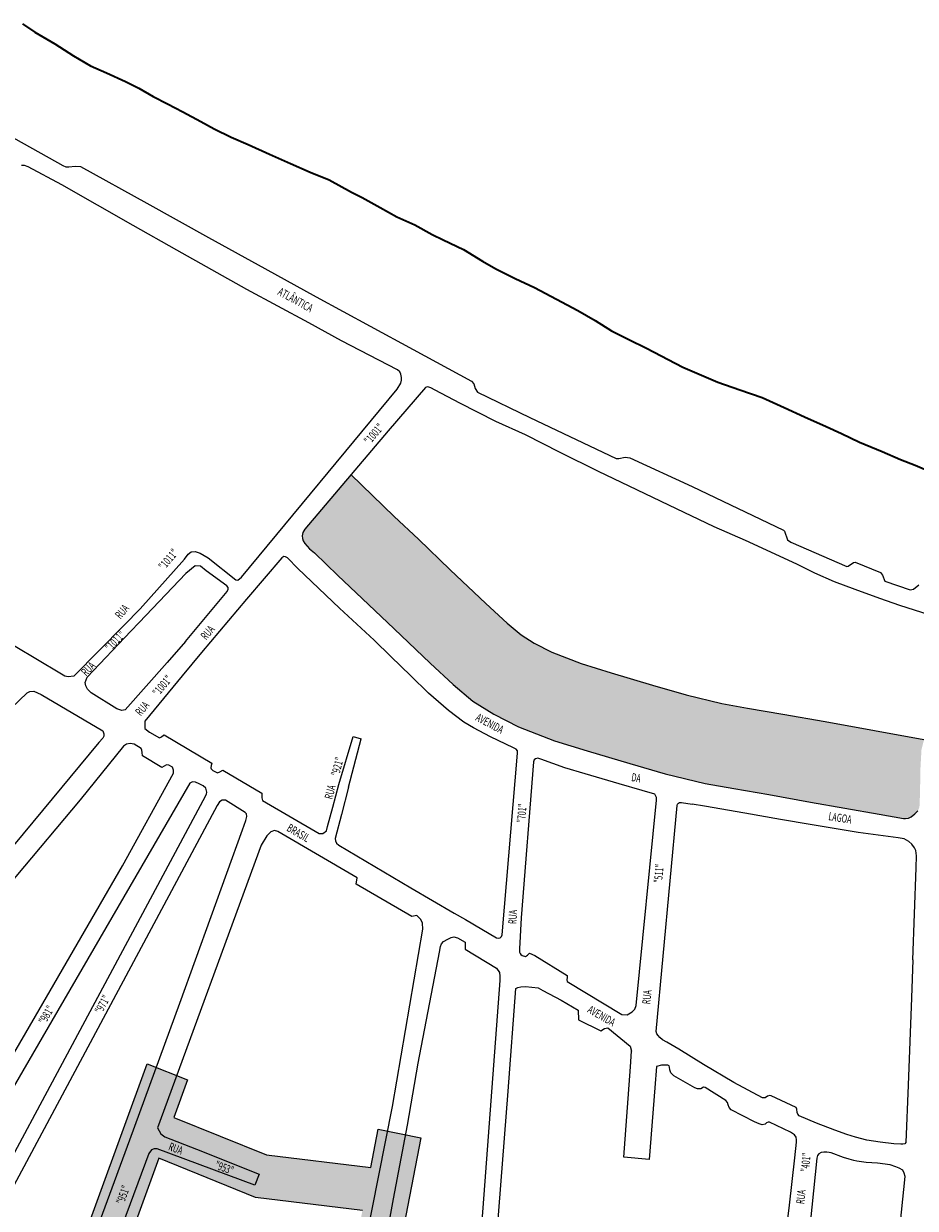
# Model space of a CAD drawing. Units: feet. Extents: x 701520 to 737982, y 6995005 to 7009803.
# Drawn here: x 728432 to 728759, y 7005552 to 7005988 of the extents above; entities that cross this region are included whole.
import ezdxf

# ---------------------------------------------------------------- set-up
doc = ezdxf.new("R2010")
doc.units = ezdxf.units.FT
doc.header["$LTSCALE"] = 0.5
doc.header["$MEASUREMENT"] = 0
doc.linetypes.add('18', pattern=[18, 10, -2, 1, -2, 1, -2])
doc.layers.get('0').update_dxf_attribs({"lineweight": 0})
for name, color, linetype, lineweight in [('LINHA_DE_COSTA', 150, 'Continuous', 35), ('TOPONÍMIA_VIAS', 7, 'Continuous', 18), ('VIA_NÃO_PAVIMENTADA_S_MEIO_FIO', 1, '18', 18), ('VIA_PAVIMENTADA_C_MEIO_FIO', 1, 'Continuous', 18)]:
    doc.layers.add(name, color=color, linetype=linetype, lineweight=lineweight)
doc.styles.add('Style-romans1', font='romans1.shx')

msp = doc.modelspace()

# ---------------------------------------------------------------- hatches: boundary and pattern name
at = {"ltscale": 0.5}
h = msp.add_hatch(color=50, dxfattribs=at)
h.dxf.hatch_style = 1
h.paths.add_polyline_path([(728647.6, 7005749.19), (728636.66, 7005752.61), (728625.82, 7005756.8), (728619.37, 7005760.11), (728614.57, 7005763.13), (728609.38, 7005767.49), (728601.58, 7005774.68), (728588.51, 7005787.05), (728576.78, 7005798.24), (728567.93, 7005806.67), (728552.02, 7005822.01), (728535.03, 7005802.02), (728534.31, 7005800.79), (728534.04, 7005799.54), (728534.18, 7005798.52), (728534.47, 7005797.73), (728535.11, 7005796.73), (728535.96, 7005795.69), (728536.82, 7005794.78), (728538.6, 7005793.27), (728547.18, 7005785.01), (728556.08, 7005776.53), (728567.84, 7005765.31), (728581.09, 7005752.76), (728589.56, 7005744.95), (728596.86, 7005738.84), (728604.5, 7005734.02), (728613.53, 7005729.39), (728626.76, 7005724.27), (728638.85, 7005720.5), (728654.45, 7005715.85), (728667.53, 7005712.1), (728682.22, 7005708.51), (728692.7, 7005706.69), (728705.57, 7005704.48), (728720.92, 7005701.73), (728733.56, 7005699.44), (728746.09, 7005697.29), (728755.06, 7005695.72), (728755.86, 7005695.71), (728756.9, 7005695.78), (728757.94, 7005696.28), (728759.27, 7005697.41), (728760.4, 7005698.46), (728760.96, 7005699.99), (728761.14, 7005704.32), (728761.33, 7005714.31), (728761.7, 7005720.95), (728762.61, 7005724.66), (728726.24, 7005731.26), (728710.75, 7005734.03), (728697.8, 7005736.25), (728688.35, 7005737.89), (728675.23, 7005741.1), (728662.87, 7005744.65)])
at = {"layer": 'VIA_NÃO_PAVIMENTADA_S_MEIO_FIO'}
h = msp.add_hatch(color=254, dxfattribs=at)
h.dxf.hatch_style = 1
edge = h.paths.add_edge_path()
edge.add_line((728087.46, 7005823.19), (728107.57, 7005797.8))
edge.add_line((728107.57, 7005797.8), (728125.82, 7005812.97))
edge.add_line((728125.82, 7005812.97), (728135.91, 7005800.55))
edge.add_line((728135.91, 7005800.55), (728107.64, 7005777.05))
edge.add_line((728107.64, 7005777.05), (728113.52, 7005765.72))
edge.add_line((728113.52, 7005765.72), (728114.47, 7005764.29))
edge.add_line((728114.47, 7005764.29), (728123.29, 7005753.24))
edge.add_line((728123.29, 7005753.24), (728142.71, 7005769.3))
edge.add_line((728142.71, 7005769.3), (728152.86, 7005756.93))
edge.add_line((728152.86, 7005756.93), (728125.24, 7005734.09))
edge.add_line((728125.24, 7005734.09), (728147.56, 7005707.16))
edge.add_line((728147.56, 7005707.16), (728156.85, 7005715.17))
edge.add_line((728156.85, 7005715.17), (728167.09, 7005702.88))
edge.add_line((728167.09, 7005702.88), (728155.2, 7005692.62))
edge.add_line((728155.2, 7005692.62), (728171.18, 7005674.54))
edge.add_line((728171.18, 7005674.54), (728179.35, 7005657.85))
edge.add_line((728179.35, 7005657.85), (728188.34, 7005665.65))
edge.add_line((728188.34, 7005665.65), (728198.61, 7005653.38))
edge.add_line((728198.61, 7005653.38), (728179.71, 7005636.99))
edge.add_line((728179.71, 7005636.99), (728196.35, 7005617.62))
edge.add_line((728196.35, 7005617.62), (728206.95, 7005626.14))
edge.add_line((728206.95, 7005626.14), (728216.98, 7005613.67))
edge.add_line((728216.98, 7005613.67), (728206.12, 7005604.94))
edge.add_line((728206.12, 7005604.94), (728217.38, 7005590.83))
edge.add_line((728217.38, 7005590.83), (728221.59, 7005586.82))
edge.add_line((728221.59, 7005586.82), (728239.62, 7005569.3))
edge.add_line((728239.62, 7005569.3), (728245.1, 7005574.98))
edge.add_line((728245.1, 7005574.98), (728256.4, 7005563.65))
edge.add_line((728256.4, 7005563.65), (728195.92, 7005500.92))
edge.add_line((728195.92, 7005500.92), (728208.08, 7005488.97))
edge.add_line((728208.08, 7005488.97), (728227.69, 7005474.82))
edge.add_line((728227.69, 7005474.82), (728238.22, 7005466.23))
edge.add_line((728238.22, 7005466.23), (728249.81, 7005461.58))
edge.add_line((728249.81, 7005461.58), (728276.54, 7005439.8))
edge.add_line((728276.54, 7005439.8), (728281.6, 7005432.58))
edge.add_line((728281.6, 7005432.58), (728310.73, 7005412.61))
edge.add_line((728310.73, 7005412.61), (728314.1, 7005409.33))
edge.add_line((728314.1, 7005409.33), (728320, 7005404.51))
edge.add_line((728320, 7005404.51), (728328.8, 7005399.15))
edge.add_line((728328.8, 7005399.15), (728331.7, 7005404.62))
edge.add_line((728331.7, 7005404.62), (728345.62, 7005396.72))
edge.add_line((728345.62, 7005396.72), (728338.5, 7005383.27))
edge.add_line((728338.5, 7005383.27), (728386.59, 7005357.37))
edge.add_line((728386.59, 7005357.37), (728477.05, 7005605.62))
edge.add_line((728477.05, 7005605.62), (728491.91, 7005599.66))
edge.add_line((728491.91, 7005599.66), (728486.89, 7005585.89))
edge.add_line((728486.89, 7005585.89), (728520.99, 7005572.08))
edge.add_line((728520.99, 7005572.08), (728559.26, 7005567.47))
edge.add_line((728559.26, 7005567.47), (728561.99, 7005581.6))
edge.add_line((728561.99, 7005581.6), (728577.67, 7005578.38))
edge.add_line((728577.67, 7005578.38), (728557.71, 7005474.98))
edge.add_line((728557.71, 7005474.98), (728572.56, 7005472.26))
edge.add_arc((728571.48, 7005466.36), 6, -4.6553, 79.6205, ccw=False)
edge.add_line((728577.46, 7005465.87), (728563.68, 7005296.72))
edge.add_line((728563.68, 7005296.72), (728558.81, 7005219.32))
edge.add_line((728558.81, 7005219.32), (728972.6, 7005458.74))
edge.add_line((728972.6, 7005458.74), (728977.94, 7005469.59))
edge.add_line((728977.94, 7005469.59), (728992.64, 7005463.22))
edge.add_line((728992.64, 7005463.22), (728986.77, 7005451.3))
edge.add_line((728986.77, 7005451.3), (729025.86, 7005443.64))
edge.add_line((729025.86, 7005443.64), (729022.76, 7005427.94))
edge.add_line((729022.76, 7005427.94), (729009.76, 7005430.49))
edge.add_line((729009.76, 7005430.49), (729002.85, 7005360.37))
edge.add_line((729002.85, 7005360.37), (729051.47, 7005356.42))
edge.add_line((729051.47, 7005356.42), (729196.72, 7005339.84))
edge.add_line((729196.72, 7005339.84), (729211.42, 7005347.4))
edge.add_arc((729214.17, 7005342.07), 6, 86.8882, 117.22, ccw=False)
edge.add_line((729214.49, 7005348.06), (729393.61, 7005338.32))
edge.add_line((729393.61, 7005338.32), (729394.61, 7005499.06))
edge.add_line((729394.61, 7005499.06), (729410.61, 7005498.97))
edge.add_line((729410.61, 7005498.97), (729409.55, 7005327.73))
edge.add_arc((729403.55, 7005327.77), 6, 266.8882, 359.645, ccw=False)
edge.add_line((729403.22, 7005321.78), (729216.33, 7005331.94))
edge.add_line((729216.33, 7005331.94), (729201.34, 7005324.22))
edge.add_arc((729198.6, 7005329.56), 6, 263.4879, 297.22, ccw=False)
edge.add_line((729197.92, 7005323.6), (729049.92, 7005340.49))
edge.add_line((729049.92, 7005340.49), (729001.28, 7005344.45))
edge.add_line((729001.28, 7005344.45), (728998.89, 7005320.22))
edge.add_line((728998.89, 7005320.22), (728991.57, 7005220.05))
edge.add_line((728991.57, 7005220.05), (728979.5, 7005033.2))
edge.add_line((728979.5, 7005033.2), (729166.95, 7005022.67))
edge.add_line((729166.95, 7005022.67), (729327.93, 7005009.76))
edge.add_line((729327.93, 7005009.76), (729338.88, 7005140.19))
edge.add_line((729338.88, 7005140.19), (729354.83, 7005138.98))
edge.add_line((729354.83, 7005138.98), (729351.32, 7005097.2))
edge.add_line((729351.32, 7005097.2), (729484.17, 7005085.52))
edge.add_line((729484.17, 7005085.52), (729493.11, 7005185.11))
edge.add_line((729493.11, 7005185.11), (729509.02, 7005183.19))
edge.add_line((729509.02, 7005183.19), (729507.67, 7005169.32))
edge.add_line((729507.67, 7005169.32), (729611.82, 7005161.23))
edge.add_line((729611.82, 7005161.23), (729612.8, 7005173.37))
edge.add_line((729612.8, 7005173.37), (729628.73, 7005171.95))
edge.add_line((729628.73, 7005171.95), (729612.88, 7004974.03))
edge.add_line((729612.88, 7004974.03), (729837.52, 7004958.81))
edge.add_line((729837.52, 7004958.81), (729846.11, 7005076.83))
edge.add_line((729846.11, 7005076.83), (729862.13, 7005075.58))
edge.add_line((729862.13, 7005075.58), (729861.37, 7005065.75))
edge.add_line((729861.37, 7005065.75), (729878.37, 7005064.61))
edge.add_line((729878.37, 7005064.61), (729879.04, 7005074.59))
edge.add_line((729879.04, 7005074.59), (729894.86, 7005073.53))
edge.add_line((729894.86, 7005073.53), (729883.58, 7004926.26))
edge.add_line((729883.58, 7004926.26), (729867.56, 7004927.48))
edge.add_line((729867.56, 7004927.48), (729876.91, 7005048.67))
edge.add_line((729876.91, 7005048.67), (729860.19, 7005049.79))
edge.add_line((729860.19, 7005049.79), (729851.31, 7004927.91))
edge.add_line((729851.31, 7004927.91), (729835.35, 7004929.07))
edge.add_line((729835.35, 7004929.07), (729836.35, 7004942.85))
edge.add_line((729836.35, 7004942.85), (729611.61, 7004958.08))
edge.add_line((729611.61, 7004958.08), (729610.88, 7004948.96))
edge.add_line((729610.88, 7004948.96), (729594.9, 7004949.9))
edge.add_line((729594.9, 7004949.9), (729610.55, 7005145.28))
edge.add_line((729610.55, 7005145.28), (729506.32, 7005153.37))
edge.add_line((729506.32, 7005153.37), (729497.41, 7005054.09))
edge.add_line((729497.41, 7005054.09), (729481.47, 7005055.54))
edge.add_line((729481.47, 7005055.54), (729482.73, 7005069.59))
edge.add_line((729482.73, 7005069.59), (729349.99, 7005081.25))
edge.add_line((729349.99, 7005081.25), (729341.4, 7004978.91))
edge.add_line((729341.4, 7004978.91), (729325.45, 7004980.12))
edge.add_line((729325.45, 7004980.12), (729326.6, 7004993.82))
edge.add_line((729326.6, 7004993.82), (729165.86, 7005006.7))
edge.add_line((729165.86, 7005006.7), (728978.47, 7005017.23))
edge.add_line((728978.47, 7005017.23), (728977.76, 7005006.13))
edge.add_line((728977.76, 7005006.13), (728961.81, 7005007.54))
edge.add_line((728961.81, 7005007.54), (728975.6, 7005221.15))
edge.add_line((728975.6, 7005221.15), (728982.95, 7005321.59))
edge.add_line((728982.95, 7005321.59), (728993.98, 7005433.58))
edge.add_line((728993.98, 7005433.58), (728985.14, 7005435.31))
edge.add_line((728985.14, 7005435.31), (728983.12, 7005413.14))
edge.add_line((728983.12, 7005413.14), (728967.21, 7005414.79))
edge.add_line((728967.21, 7005414.79), (728969.36, 7005438.38))
edge.add_line((728969.36, 7005438.38), (728528.95, 7005183.56))
edge.add_line((728528.95, 7005183.56), (728521.1, 7005197.51))
edge.add_line((728521.1, 7005197.51), (728542.18, 7005209.7))
edge.add_line((728542.18, 7005209.7), (728547.72, 7005297.87))
edge.add_line((728547.72, 7005297.87), (728560.77, 7005458.15))
edge.add_line((728560.77, 7005458.15), (728554.68, 7005459.27))
edge.add_line((728554.68, 7005459.27), (728551.38, 7005442.15))
edge.add_line((728551.38, 7005442.15), (728535.69, 7005445.31))
edge.add_line((728535.69, 7005445.31), (728556.23, 7005551.72))
edge.add_line((728556.23, 7005551.72), (728516.96, 7005556.45))
edge.add_line((728516.96, 7005556.45), (728481.41, 7005570.85))
edge.add_line((728481.41, 7005570.85), (728389.92, 7005319.76))
edge.add_line((728389.92, 7005319.76), (728374.91, 7005325.31))
edge.add_line((728374.91, 7005325.31), (728381.06, 7005342.18))
edge.add_line((728381.06, 7005342.18), (728331.02, 7005369.13))
edge.add_line((728331.02, 7005369.13), (728326.67, 7005360.92))
edge.add_line((728326.67, 7005360.92), (728312.71, 7005368.74))
edge.add_line((728312.71, 7005368.74), (728321.3, 7005384.98))
edge.add_line((728321.3, 7005384.98), (728310.74, 7005391.42))
edge.add_line((728310.74, 7005391.42), (728303.44, 7005397.38))
edge.add_line((728303.44, 7005397.38), (728300.55, 7005400.19))
edge.add_line((728300.55, 7005400.19), (728270.17, 7005421.02))
edge.add_line((728270.17, 7005421.02), (728264.71, 7005428.79))
edge.add_line((728264.71, 7005428.79), (728241.59, 7005447.63))
edge.add_line((728241.59, 7005447.63), (728229.99, 7005452.28))
edge.add_line((728229.99, 7005452.28), (728217.94, 7005462.12))
edge.add_line((728217.94, 7005462.12), (728197.73, 7005476.7))
edge.add_line((728197.73, 7005476.7), (728184.81, 7005489.41))
edge.add_line((728184.81, 7005489.41), (728172.9, 7005477.06))
edge.add_line((728172.9, 7005477.06), (728161.53, 7005488.31))
edge.add_line((728161.53, 7005488.31), (728228.52, 7005557.78))
edge.add_line((728228.52, 7005557.78), (728219.18, 7005566.85))
edge.add_line((728219.18, 7005566.85), (728212.14, 7005559.73))
edge.add_line((728212.14, 7005559.73), (728200.75, 7005570.97))
edge.add_line((728200.75, 7005570.97), (728207.68, 7005577.98))
edge.add_line((728207.68, 7005577.98), (728205.56, 7005579.99))
edge.add_line((728205.56, 7005579.99), (728193.65, 7005594.92))
edge.add_line((728193.65, 7005594.92), (728186.81, 7005589.42))
edge.add_line((728186.81, 7005589.42), (728177.15, 7005602.18))
edge.add_line((728177.15, 7005602.18), (728183.87, 7005607.59))
edge.add_line((728183.87, 7005607.59), (728167.62, 7005626.51))
edge.add_line((728167.62, 7005626.51), (728160.88, 7005620.66))
edge.add_line((728160.88, 7005620.66), (728150.5, 7005632.84))
edge.add_line((728150.5, 7005632.84), (728166.84, 7005647.01))
edge.add_line((728166.84, 7005647.01), (728157.76, 7005665.57))
edge.add_line((728157.76, 7005665.57), (728143.09, 7005682.16))
edge.add_line((728143.09, 7005682.16), (728133.12, 7005673.56))
edge.add_line((728133.12, 7005673.56), (728123.02, 7005685.98))
edge.add_line((728123.02, 7005685.98), (728135.45, 7005696.7))
edge.add_line((728135.45, 7005696.7), (728112.91, 7005723.89))
edge.add_line((728112.91, 7005723.89), (728104.76, 7005717.16))
edge.add_line((728104.76, 7005717.16), (728094.57, 7005729.49))
edge.add_line((728094.57, 7005729.49), (728110.96, 7005743.04))
edge.add_line((728110.96, 7005743.04), (728101.54, 7005754.85))
edge.add_line((728101.54, 7005754.85), (728099.72, 7005757.57))
edge.add_line((728099.72, 7005757.57), (728095.05, 7005766.58))
edge.add_line((728095.05, 7005766.58), (728085.62, 7005758.74))
edge.add_line((728085.62, 7005758.74), (728075.47, 7005771.1))
edge.add_line((728075.47, 7005771.1), (728095.26, 7005787.56))
edge.add_line((728095.26, 7005787.56), (728075.2, 7005812.9))
edge.add_line((728075.2, 7005812.9), (728066.94, 7005805.7))
edge.add_line((728066.94, 7005805.7), (728056.43, 7005817.77))
edge.add_line((728056.43, 7005817.77), (728158.9, 7005907))
edge.add_line((728158.9, 7005907), (728156.33, 7005909.17))
edge.add_line((728156.33, 7005909.17), (728162.58, 7005918.14))
edge.add_line((728162.58, 7005918.14), (728169.68, 7005913))
edge.add_line((728169.68, 7005913), (728187.94, 7005902.38))
edge.add_line((728187.94, 7005902.38), (728182.4, 7005892.85))
edge.add_line((728182.4, 7005892.85), (728173.17, 7005898.21))
edge.add_line((728173.17, 7005898.21), (728087.27, 7005823.41))
edge.add_line((728087.27, 7005823.41), (728087.46, 7005823.19))

# ---------------------------------------------------------------- linework, layer by layer
at = {"flags": 128}
msp.add_lwpolyline([(728552.02, 7005822.01), (728567.93, 7005806.67), (728576.78, 7005798.24), (728588.51, 7005787.05), (728601.58, 7005774.68), (728609.38, 7005767.49), (728614.57, 7005763.13), (728619.37, 7005760.11), (728625.82, 7005756.8), (728636.66, 7005752.61), (728647.6, 7005749.19), (728662.87, 7005744.65), (728675.23, 7005741.1), (728688.35, 7005737.89), (728697.8, 7005736.25), (728710.75, 7005734.03), (728726.24, 7005731.26), (728762.61, 7005724.66)], dxfattribs=at)
at = {"ltscale": 0.5}
for points in [[(728386.59, 7005357.37), (728477.05, 7005605.62), (728491.91, 7005599.66), (728486.89, 7005585.89), (728520.99, 7005572.08), (728559.26, 7005567.47), (728561.99, 7005581.6), (728577.67, 7005578.38), (728557.71, 7005474.98)], [(728556.23, 7005551.72), (728516.96, 7005556.45), (728481.41, 7005570.85), (728389.92, 7005319.76)]]:
    msp.add_lwpolyline(points, dxfattribs=at)
at = {"layer": 'LINHA_DE_COSTA', "flags": 128}
msp.add_lwpolyline([(728431.26, 7005987.66), (728435.78, 7005984.53), (728443.15, 7005980.29), (728450.04, 7005975.79), (728456.33, 7005972.13), (728462.13, 7005969.61), (728469.13, 7005966.38), (728474.04, 7005964.02), (728479.37, 7005960.9), (728484.59, 7005958.18), (728490.17, 7005955.34), (728496.84, 7005951.67), (728501.75, 7005949.07), (728507.95, 7005945.95), (728514.25, 7005943.32), (728522.11, 7005939.78), (728529.82, 7005936.34), (728536.96, 7005933.07), (728543.97, 7005930.26), (728552.25, 7005925.71), (728556.16, 7005923.8), (728562.77, 7005920.16), (728568.82, 7005916.7), (728575.49, 7005913.81), (728581.84, 7005910.2), (728585.93, 7005908.24), (728593.38, 7005904.69), (728600.37, 7005900.45), (728605.3, 7005897.62), (728612.41, 7005894.1), (728619.47, 7005890.7), (728627.6, 7005886.5), (728635.34, 7005882.28), (728641.79, 7005878.63), (728647.81, 7005874.88), (728654.11, 7005871.62), (728660.58, 7005868.41), (728673.94, 7005861.46), (728686.88, 7005855.98), (728694.91, 7005853.12), (728703.2, 7005850.35), (728711.19, 7005846.71), (728718.71, 7005843.19), (728726.71, 7005839.71), (728732.31, 7005837.15), (728738.94, 7005833.99), (728747.25, 7005830.47), (728753.99, 7005827.53), (728759.43, 7005825.48), (728765.6, 7005822.84)], dxfattribs=at)
at = {"layer": 'VIA_PAVIMENTADA_C_MEIO_FIO'}
for p, q in [((728551.06, 7005707.15), (728555.79, 7005724.9)), ((728663.66, 7005704.64), (728659.08, 7005705.93))]:
    msp.add_line(p, q, dxfattribs=at)
at = {"layer": 'VIA_PAVIMENTADA_C_MEIO_FIO', "flags": 128}
for points in [[(728425.8, 7005947.01), (728446.12, 7005935.61), (728447.17, 7005935.04), (728448.28, 7005935.04), (728450.67, 7005935.38), (728452.61, 7005935.19), (728476.95, 7005921.72), (728499.7, 7005909.14), (728520.31, 7005897.7), (728539.22, 7005887.27), (728559.07, 7005876.53), (728574.91, 7005867.98), (728596.35, 7005856.37), (728597.21, 7005855.32), (728597.7, 7005853.7), (728598.56, 7005852.3), (728617.79, 7005843.05), (728649.45, 7005827.98), (728650.46, 7005827.98), (728652.79, 7005828.48), (728654.53, 7005828.2), (728677.41, 7005817.59), (728710.95, 7005801.66), (728711.38, 7005801.24), (728712.42, 7005798.1), (728713.65, 7005797.14), (728734.31, 7005788.22), (728734.73, 7005788.43), (728736.76, 7005789.72), (728737.38, 7005789.84), (728746.62, 7005786.08), (728747.31, 7005785.05), (728748.28, 7005782.92), (728757.57, 7005779.72), (728758.76, 7005779.9), (728760.73, 7005781.55)], [(728499.47, 7005791.41), (728509.66, 7005783.38), (728510.49, 7005783.29), (728511.74, 7005784.28), (728568.95, 7005853.35), (728570.39, 7005855.6), (728570.54, 7005856.69), (728570.53, 7005857.66), (728570.35, 7005858.97), (728570.02, 7005859.79), (728569.17, 7005860.53), (728548.49, 7005871.21), (728536.5, 7005877.79), (728513.79, 7005890), (728487.99, 7005904.43), (728472, 7005913.56), (728445.75, 7005928.51), (728433.42, 7005935.13), (728432.02, 7005935.6), (728430.98, 7005935.6)], [(728579.39, 7005854.06), (728565.72, 7005838.12), (728535.03, 7005802.02), (728534.31, 7005800.79), (728534.04, 7005799.54), (728534.18, 7005798.52), (728534.47, 7005797.73), (728535.11, 7005796.73), (728535.96, 7005795.69), (728536.82, 7005794.78), (728538.6, 7005793.27)], [(728591.97, 7005848.22), (728582.95, 7005853), (728581.36, 7005853.92), (728580.61, 7005854.19), (728579.99, 7005854.24), (728579.39, 7005854.06)], [(728642.95, 7005823.12), (728628.87, 7005830.11), (728616.14, 7005836.59), (728605.22, 7005841.49), (728591.97, 7005848.22)], [(728468.64, 7005766.71), (728450.18, 7005748), (728448.13, 7005747.68), (728446.79, 7005748.01), (728444.98, 7005749.04), (728428.57, 7005758.91), (728411.41, 7005769.34), (728391.54, 7005781.13), (728373.61, 7005791.84), (728366.81, 7005795.64), (728365.66, 7005796.86), (728365.31, 7005797.93), (728365.19, 7005799.48), (728365.38, 7005800.55), (728366.23, 7005802.24), (728397.95, 7005826.7), (728399.27, 7005826.88), (728399.65, 7005826.83)], [(728769.91, 7005768.78), (728753.76, 7005773.92), (728746.39, 7005776.49), (728737.35, 7005779.81), (728729.73, 7005782.6), (728722.53, 7005785.75), (728716.09, 7005788.95), (728707.93, 7005792.84), (728697.04, 7005797.76), (728685.54, 7005802.88), (728668.89, 7005810.83), (728654.32, 7005817.73), (728642.95, 7005823.12)], [(728474.51, 7005772.66), (728490.84, 7005790.89), (728492.13, 7005792.78), (728493.3, 7005793.65), (728494.69, 7005793.78), (728496.56, 7005793.12), (728499.47, 7005791.41)], [(728600.08, 7005655.08), (728605.54, 7005651.8), (728606.19, 7005651.72), (728606.81, 7005651.8), (728607.36, 7005652.33), (728607.62, 7005652.94), (728613.25, 7005719.66), (728613.27, 7005720.57), (728612.79, 7005721.14), (728611.75, 7005721.64), (728603.26, 7005725.63), (728597.05, 7005728.96), (728593.51, 7005731.05), (728587.91, 7005735.36), (728580.53, 7005741.72), (728574.01, 7005748.12), (728566.71, 7005755.19), (728560.49, 7005761.14), (728547.86, 7005772.96), (728532.51, 7005787.55), (728528.71, 7005791.39), (728527.98, 7005791.83), (728527.28, 7005791.91), (728526.63, 7005791.49), (728513.58, 7005776.21), (728497.08, 7005756.62)], [(728538.6, 7005793.27), (728547.18, 7005785.01), (728556.08, 7005776.53), (728567.84, 7005765.31), (728581.09, 7005752.76), (728589.56, 7005744.95), (728596.86, 7005738.84), (728604.5, 7005734.02), (728613.53, 7005729.39), (728626.76, 7005724.27), (728638.85, 7005720.5), (728654.45, 7005715.85), (728667.53, 7005712.1), (728682.22, 7005708.51), (728692.7, 7005706.69), (728705.57, 7005704.48), (728720.92, 7005701.73), (728733.56, 7005699.44), (728746.09, 7005697.29), (728755.06, 7005695.72), (728755.86, 7005695.71), (728756.9, 7005695.78), (728757.94, 7005696.28), (728759.27, 7005697.41), (728760.4, 7005698.46)], [(728498.82, 7005786.72), (728496.71, 7005788.32), (728494.73, 7005788.54), (728491.29, 7005785.66), (728474.11, 7005767.68)], [(728491.22, 7005760.68), (728506.54, 7005779.08), (728506.88, 7005779.92), (728506.85, 7005780.54), (728506.4, 7005781.21), (728498.82, 7005786.72)], [(728474.51, 7005772.66), (728468.64, 7005766.71)], [(728484.4, 7005752.97), (728469.03, 7005735.59), (728467.82, 7005735.39), (728465.9, 7005735.97), (728456.49, 7005741.85), (728455.22, 7005743.14), (728454.55, 7005744.43), (728454.33, 7005745.59), (728455.03, 7005747.61), (728471.13, 7005764.54)], [(728471.13, 7005764.54), (728474.11, 7005767.68)], [(728491.22, 7005760.68), (728484.4, 7005752.97)], [(728497.08, 7005756.62), (728490.01, 7005748.08)], [(728490.01, 7005748.08), (728476.28, 7005731.49), (728476.31, 7005728.71), (728477.97, 7005727.45), (728481.67, 7005725.33), (728482.4, 7005725.71), (728483.11, 7005726.33), (728483.33, 7005726.45), (728500.83, 7005716.02), (728500.69, 7005715.21), (728500.47, 7005714.31), (728500.59, 7005713.96), (728501.26, 7005713.33), (728503, 7005712.42), (728503.81, 7005712.85), (728504.88, 7005713.39), (728519.2, 7005705.03), (728519.22, 7005703.22), (728519.45, 7005702.24), (728540.38, 7005690.22), (728541.63, 7005690.22), (728542.96, 7005691.18), (728543.43, 7005692.72), (728545.35, 7005699.85)], [(728337.15, 7005650.63), (728394.57, 7005705.13), (728433.02, 7005741.86), (728433.98, 7005742.3), (728435.45, 7005742.41), (728438.21, 7005741.25), (728460.86, 7005727.85), (728461.19, 7005726.84), (728461.16, 7005725.87), (728460.85, 7005725.14), (728459.39, 7005723.61)], [(728547.61, 7005708.21), (728552.88, 7005725.77), (728555.79, 7005724.9)], [(728459.39, 7005723.61), (728414.23, 7005669.38), (728379.26, 7005627.75), (728345.7, 7005587.32), (728316.04, 7005551.91), (728285.5, 7005514.87), (728259.87, 7005484.25), (728231.79, 7005451.09), (728211.21, 7005426.34), (728201.55, 7005417.07), (728197.99, 7005415.29), (728195.8, 7005414.45), (728194.12, 7005414.44), (728191.85, 7005415.3), (728153.85, 7005442.52), (728145.52, 7005448.98), (728144.65, 7005450.49), (728144.51, 7005451.68), (728144.61, 7005452.82), (728185.9, 7005495.59), (728208.26, 7005518.58), (728251.89, 7005564.34), (728290.45, 7005604.35), (728337.15, 7005650.63)], [(728384.8, 7005534.09), (728410.69, 7005579.64), (728436.02, 7005623.02), (728468.08, 7005678.27), (728486.79, 7005712.28), (728486.78, 7005713.43), (728486.38, 7005714.53), (728485.02, 7005715.25), (728484.27, 7005715.39), (728483.35, 7005714.94), (728482.55, 7005714.44), (728475.39, 7005718.7), (728475.25, 7005719.98), (728475.17, 7005720.84), (728474.96, 7005721.37), (728472.28, 7005722.95), (728470.92, 7005723.26), (728469.46, 7005722.97), (728468.41, 7005722.22), (728452.44, 7005702.53), (728405.08, 7005646.23), (728372.43, 7005607.26), (728346.51, 7005575.85), (728280.95, 7005497.15)], [(728659.08, 7005705.93), (728650.59, 7005708.41), (728638.14, 7005712.06), (728630.65, 7005714.29), (728621.81, 7005717.43), (728620.73, 7005717.79), (728619.84, 7005717.65), (728619.38, 7005717.29), (728619.12, 7005716.53), (728614.53, 7005659.25), (728613.92, 7005647.78), (728613.97, 7005646.64), (728614.18, 7005646.12), (728614.49, 7005645.68), (728614.93, 7005645.31), (728616.1, 7005644.96), (728616.86, 7005645.46), (728617.63, 7005646.19), (728619.61, 7005645.34), (728631.53, 7005637.97), (728631.43, 7005637.23), (728631.34, 7005636.44), (728631.47, 7005635.8), (728651.6, 7005623.64), (728653.5, 7005623.51), (728655.42, 7005624.63), (728656.36, 7005625.69), (728656.8, 7005626.99), (728664.29, 7005702.45), (728664.3, 7005703.42), (728663.66, 7005704.64)], [(728330.15, 7005391.42), (728370.28, 7005464.75), (728497.74, 7005702.33), (728498.87, 7005704.61), (728498.98, 7005705.38), (728498.72, 7005706.83), (728497.69, 7005707.64), (728496.23, 7005708.45), (728494.86, 7005709.09), (728493.78, 7005709.15), (728492.84, 7005708.64), (728442.02, 7005621.31), (728412.19, 7005570), (728389.02, 7005529.1), (728361.93, 7005482.53), (728320.46, 7005410.6), (728308.86, 7005390.82)], [(728545.35, 7005699.85), (728547.61, 7005708.21)], [(728551.06, 7005707.15), (728548.49, 7005697.12)], [(728445.23, 7005508.43), (728470.7, 7005577.69), (728489.06, 7005627.79), (728512.19, 7005691.57), (728513.32, 7005694.97), (728513.68, 7005696.45), (728513.56, 7005697.41), (728513.16, 7005697.93), (728505.86, 7005702.36), (728504.67, 7005702.36), (728503.73, 7005701.8), (728502.82, 7005700.51), (728460.01, 7005620.34), (728440.24, 7005583.48), (728420.56, 7005546.92), (728393.29, 7005496.36), (728375.17, 7005462.53), (728357.88, 7005430.23), (728334.21, 7005386.04)], [(728758.48, 7005643.8), (728758, 7005629.77), (728756.77, 7005597.71), (728755.98, 7005576.7), (728755.58, 7005576.18), (728754.88, 7005576.05), (728754.09, 7005576.03), (728751.49, 7005576.17), (728746.48, 7005576.75), (728741.67, 7005577.47), (728737.48, 7005578.61), (728734.25, 7005579.6), (728729.88, 7005581.19), (728723.08, 7005583.78), (728716.71, 7005586.5), (728716.29, 7005587.01), (728716.06, 7005587.67), (728715.88, 7005588.95), (728715.65, 7005589.48), (728706.46, 7005593.82), (728705.93, 7005593.97), (728705.16, 7005593.67), (728704.25, 7005593.1), (728703.3, 7005593.06), (728692.67, 7005598.75), (728681.56, 7005605.34), (728672.52, 7005610.89), (728668.07, 7005613.55), (728666.5, 7005614.4), (728665.57, 7005615.29), (728664.92, 7005615.96), (728664.4, 7005616.63), (728664.17, 7005617.48), (728671.88, 7005700.47), (728672.01, 7005700.96), (728672.34, 7005701.36), (728672.79, 7005701.58), (728673.49, 7005701.62), (728677.4, 7005700.96)], [(728758.48, 7005643.8), (728759.72, 7005677.57), (728759.89, 7005681.91), (728759.65, 7005683.88), (728759.11, 7005684.95), (728758.13, 7005686.27), (728757.11, 7005687.29), (728755.3, 7005688.26), (728753.07, 7005688.52), (728738.37, 7005690.6), (728720.76, 7005693.46), (728709.89, 7005695.3), (728696.78, 7005697.64), (728681.94, 7005700.18), (728677.4, 7005700.96)], [(728548.49, 7005697.12), (728546.23, 7005688.28), (728546.3, 7005687.52), (728546.66, 7005686.63), (728547.51, 7005685.9), (728574, 7005670.24), (728590, 7005660.93)], [(728539.84, 7005451.43), (728567.27, 7005589.93), (728578.43, 7005654.98), (728578.35, 7005657.26), (728577.73, 7005658.62), (728576.27, 7005660.03), (728574.43, 7005659.65), (728553.98, 7005671.61), (728554.25, 7005673.93), (728525.14, 7005690.91), (728523.94, 7005691.31), (728522.5, 7005690.8), (728521.1, 7005689.28), (728518.97, 7005685.9), (728480.9, 7005582.07), (728482.09, 7005579.81), (728483.65, 7005578.72), (728495.25, 7005574.23), (728518.22, 7005565.07), (728516.65, 7005560.95), (728480.76, 7005574.37), (728479.65, 7005574.36), (728478.74, 7005574.01), (728477.69, 7005572.61), (728458.36, 7005520.5)], [(728590, 7005660.93), (728594.09, 7005658.56), (728600.08, 7005655.08)], [(728584.61, 7005646.53), (728584.89, 7005648.62), (728585.3, 7005649.6), (728586.08, 7005650.51), (728587.6, 7005651.41), (728588.78, 7005651.99), (728589.81, 7005652.16), (728591.21, 7005651.84), (728593.99, 7005650.23), (728593.99, 7005647.69), (728605.55, 7005640.72), (728606.61, 7005639.07), (728606.77, 7005637.8), (728606.77, 7005636.23), (728599.13, 7005534.67), (728590.97, 7005427.82), (728589.5, 7005408.88)], [(728565.5, 7005466.71), (728553.7, 7005468.87), (728552.78, 7005469.33), (728552.36, 7005469.81), (728551.89, 7005470.7), (728553.09, 7005477.4), (728560.63, 7005517.51), (728567.6, 7005555.93), (728572.78, 7005583.05), (728576.69, 7005605.8), (728584.61, 7005646.53)], [(728592.92, 7005376.08), (728596.1, 7005415.41), (728599.68, 7005462.85), (728604.42, 7005526.46), (728609.75, 7005595.56), (728612.55, 7005633.25), (728613.32, 7005633.58), (728614.41, 7005633.9), (728616.21, 7005633.92), (728620.81, 7005633.5), (728622.59, 7005632.53)], [(728622.59, 7005632.53), (728629.21, 7005628.93), (728635.47, 7005625.3), (728635.6, 7005621.74), (728643.84, 7005617.65), (728645.17, 7005618.53), (728646.36, 7005618.74), (728654.68, 7005612.09), (728655.16, 7005610.21)], [(728654.75, 7005604.5), (728655.16, 7005610.21)], [(728663.71, 7005596.7), (728661.58, 7005570.44), (728652.36, 7005571.31), (728654.75, 7005604.5)], [(728715.15, 7005571.07), (728715.71, 7005576.81), (728715.71, 7005577.63), (728715.6, 7005578.62), (728715.01, 7005579.51), (728713.61, 7005580.5), (728705.86, 7005584.11), (728705.31, 7005584.14), (728704.76, 7005583.86), (728704.3, 7005583.43), (728703.18, 7005583.09), (728702, 7005583.47), (728700.31, 7005584.23), (728691.71, 7005588.68), (728690.99, 7005589.52), (728690.61, 7005590.53), (728690.38, 7005591.38), (728689.79, 7005592.11), (728682.19, 7005596.89), (728681.56, 7005596.94), (728680.64, 7005596.37), (728679.42, 7005596.34), (728678.34, 7005596.78), (728670.62, 7005601.12), (728669.56, 7005602.2), (728669.26, 7005603.35), (728669.13, 7005604.35), (728668.95, 7005604.85), (728668.48, 7005605.01), (728667.65, 7005605.08), (728666.12, 7005605.09), (728664.35, 7005604.62), (728663.71, 7005596.7)], [(728728.48, 7005572.91), (728727.83, 7005572.98), (728726.91, 7005573.07), (728725.77, 7005573.07), (728724.82, 7005573.03), (728723.99, 7005572.53), (728723.51, 7005571.84), (728723.24, 7005570.85), (728720.84, 7005546.9)], [(728751.62, 7005524.86), (728755.69, 7005564.21), (728755.34, 7005565.43), (728754.79, 7005566.46), (728753.52, 7005567.18), (728752.23, 7005567.73), (728750.2, 7005568.44), (728745.5, 7005569.04), (728741.41, 7005569.37), (728739.61, 7005569.53), (728737.92, 7005569.76), (728736.79, 7005570.03), (728735.1, 7005570.48), (728733.09, 7005571.11), (728728.48, 7005572.91)], [(728713.14, 7005553.61), (728715.15, 7005571.07)], [(728627.23, 7005528.51), (728627.5, 7005540.75), (728627.7, 7005542.07), (728628.39, 7005542.71), (728631.52, 7005542.78), (728689.74, 7005539.12), (728709.54, 7005537.89), (728710.48, 7005537.89), (728711.18, 7005538.3), (728711.59, 7005539.09), (728711.77, 7005541.59), (728713.14, 7005553.61)]]:
    msp.add_lwpolyline(points, dxfattribs=at)

# ---------------------------------------------------------------- texts
at = {"layer": 'TOPONÍMIA_VIAS', "style": 'Style-romans1', "width": 0.65}
for s, height, rotation, p in [('ATLÂNTICA', 3, 331.107, (728524.82, 7005888.26)), ('"1001"', 3, 49.6372, (728558.83, 7005832.76)), ('"1011"', 3, 49.6372, (728483.29, 7005786.68)), ('RUA', 3, 49.8882, (728467.3, 7005768.73)), ('"1011"', 3, 45.5069, (728463.43, 7005756.84)), ('RUA', 3, 49.8882, (728498.78, 7005761.04)), ('RUA', 2.999, 46.3558, (728454.71, 7005747.76)), ('"1001"', 3, 49.8332, (728481.11, 7005740.28)), ('RUA', 3, 49.8332, (728474.75, 7005733.12)), ('AVENIDA', 3, 331.7882, (728597.54, 7005731.85)), ('"921"', 3, 75.0998, (728547.58, 7005711)), ('DA', 3, 350.2385, (728654.9, 7005709.46)), ('RUA', 3, 75.625, (728545.13, 7005702.54)), ('"701"', 3, 85.416, (728616.02, 7005694.03)), ('LAGOA', 3, 350.7765, (728727.34, 7005695.13)), ('BRASIL', 3, 329.7529, (728528.13, 7005691.33)), ('"511"', 3, 84.6873, (728666.34, 7005671.85)), ('RUA', 3, 86.9696, (728612.8, 7005656.84)), ('"971"', 3, 61.8935, (728460.35, 7005623.62)), ('RUA', 3, 84.6873, (728662.01, 7005627.35)), ('"981"', 3, 59.8073, (728439.58, 7005619.8)), ('AVENIDA', 3, 329.8794, (728638.66, 7005624.63)), ('RUA', 3, 339.4989, (728484.67, 7005573.97)), ('"401"', 3, 84.4624, (728720.33, 7005565.76)), ('"953"', 3, 339.4989, (728501.68, 7005567.2)), ('"951"', 3, 69.9031, (728468.45, 7005553.66)), ('RUA', 3, 83.446, (728718.58, 7005553.92))]:
    msp.add_text(s, height=height, rotation=rotation, dxfattribs=at).set_placement(p)

doc.saveas('drawing.dxf')
